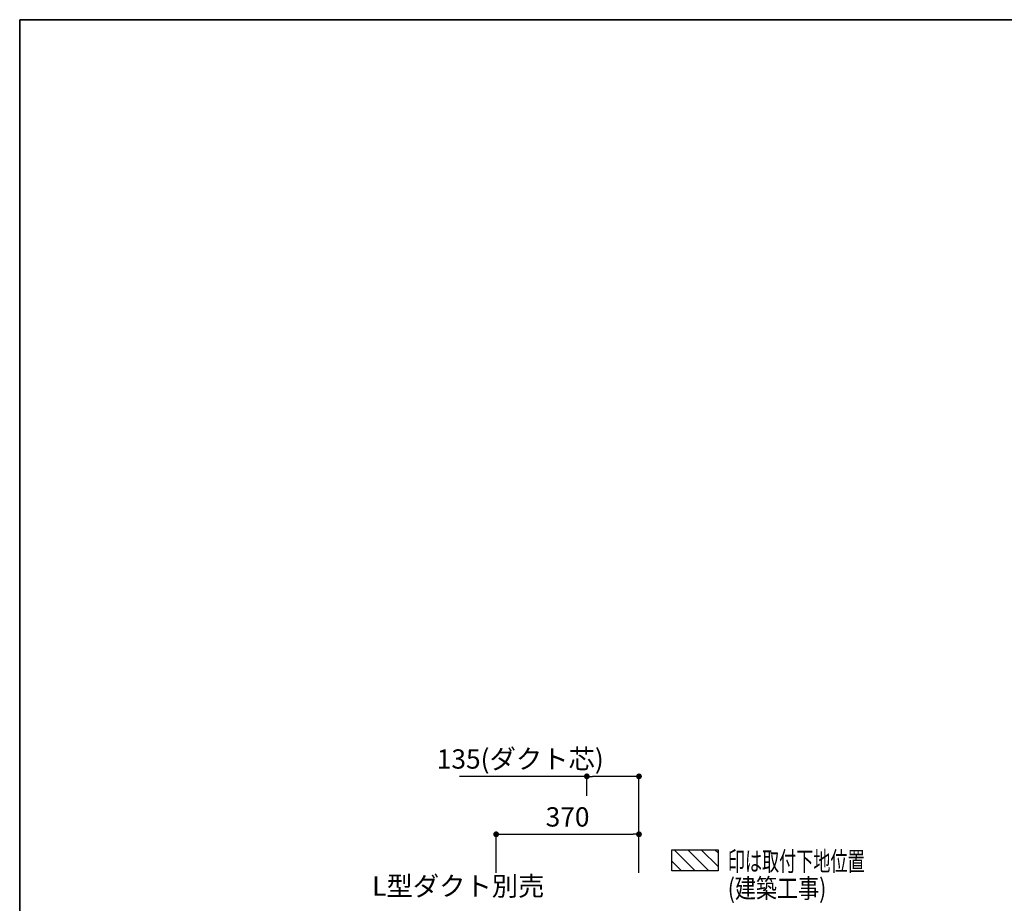
# Model space of a CAD drawing. Extents: x 0 to 8150, y 0 to 5650.
# Drawn here: x 0 to 2550, y 3361 to 5650 of the extents above; entities that cross this region are included whole.
import ezdxf

# ---------------------------------------------------------------- set-up
doc = ezdxf.new("R2010")
doc.units = 0
doc.header["$LTSCALE"] = 0.05
doc.header["$MEASUREMENT"] = 0
doc.layers.get('0').update_dxf_attribs({"linetype": 'CONTINUOUS'})
doc.layers.get('DEFPOINTS').update_dxf_attribs({"linetype": 'CONTINUOUS'})
for name, color, linetype in [('1', 7, 'CONTINUOUS'), ('DIM', 3, 'CONTINUOUS'), ('DUCT', 4, 'CONTINUOUS')]:
    doc.layers.add(name, color=color, linetype=linetype)
doc.layers.add('図面枠', color=6, linetype='CONTINUOUS', lineweight=25)
doc.styles.add('TATE65', font='txt.shx', dxfattribs={"width": 0.65, "bigfont": 'extfont.shx'})
doc.styles.add('TATE75', font='txt.shx', dxfattribs={"width": 0.75, "bigfont": 'extfont.shx'})
doc.styles.add('TATE80', font='txt.shx', dxfattribs={"width": 0.8, "bigfont": 'extfont.shx'})
doc.dimstyles.new('DIMSHORT65', dxfattribs={"dimtxt": 50, "dimasz": 15, "dimexe": 0, "dimexo": 0, "dimgap": 20, "dimtad": 1, "dimdec": 1, "dimdsep": 46, "dimtxsty": 'TATE65', "dimblk1": 'DOT', "dimblk2": 'DOT', "dimsah": 1, "dimcen": 0.09, "dimclrd": 256, "dimclre": 256, "dimclrt": 7, "dimadec": 0, "dimazin": 0, "dimtfac": 1, "dimtmove": 0, "dimatfit": 3, "dimldrblk": 'DOT', "dimfxl": 1, "dimtolj": 1, "dimtzin": 0, "dimarcsym": 0})
doc.dimstyles.new('HIKI75', dxfattribs={"dimtxt": 50, "dimasz": 15, "dimexe": 0, "dimexo": 0, "dimgap": 20, "dimtad": 1, "dimdsep": 46, "dimtxsty": 'TATE75', "dimblk1": 'DOT', "dimblk2": 'DOT', "dimsah": 1, "dimcen": 0.09, "dimclrd": 256, "dimclre": 256, "dimclrt": 7, "dimadec": 0, "dimazin": 0, "dimtfac": 1, "dimtmove": 1, "dimatfit": 3, "dimldrblk": 'DOT', "dimfxl": 1, "dimtolj": 1, "dimtzin": 0, "dimarcsym": 0})

# ---------------------------------------------------------------- blocks, each defined once
blk = doc.blocks.new('BC-TH_取付下地')
at = {"layer": '1'}
h = blk.add_hatch(dxfattribs=at)
h.set_pattern_fill('ANSI31', color=8, scale=200, style=0)
h.set_pattern_definition([(135, (12227.26, 4316.87), (17.67767, 17.67767), [])])
h.paths.add_polyline_path([(0, 55), (120, 55), (120, 0), (0, 0)])
blk.add_lwpolyline([(0, 55), (120, 55), (120, 0), (0, 0)], close=True, dxfattribs=at)
at = {"layer": '1', "style": 'TATE65', "width": 0.65}
blk.add_text('印は取付下地位置', height=50, dxfattribs=at).set_placement((145, 0))
at = {"layer": '1', "linetype": 'Continuous', "style": 'TATE80', "width": 0.8}
blk.add_text('(建築工事)', height=50, dxfattribs=at).set_placement((145, -70))
blk = doc.blocks.new('_DOT')
at = {"color": 0, "linetype": 'ByBlock'}
blk.add_line((-0.5, 0), (-1, 0), dxfattribs=at)
at = {"color": 0, "linetype": 'ByBlock', "const_width": 0.5}
blk.add_lwpolyline([(-0.25, 0, 1), (0.25, 0, 1)], format="xyb", close=True, dxfattribs=at)
blk = doc.blocks.new('*D96')
at = {"layer": 'DEFPOINTS', "color": 0, "transparency": 16777216}
for p in [(1604.1, 3540.2), (1234.1, 3440.2), (1604.1, 3440.2)]:
    blk.add_point(p, dxfattribs=at)
at = {"layer": 'DIM', "lineweight": -2, "transparency": 16777216}
for p, q in [((1234.1, 3440.2), (1234.1, 3540.2)), ((1249.1, 3540.2), (1589.1, 3540.2)), ((1604.1, 3440.2), (1604.1, 3540.2))]:
    blk.add_line(p, q, dxfattribs=at)
at = {"layer": 'DIM', "lineweight": -2, "transparency": 16777216, "xscale": 15, "yscale": 15, "zscale": 15, "rotation": 180}
blk.add_blockref('_DOT', (1234.1, 3540.2), dxfattribs=at)
at = {"layer": 'DIM', "lineweight": -2, "transparency": 16777216, "xscale": 15, "yscale": 15, "zscale": 15}
blk.add_blockref('_DOT', (1604.1, 3540.2), dxfattribs=at)
at = {"layer": 'DIM', "color": 7, "transparency": 16777216, "insert": (1419.1, 3585.2), "char_height": 50, "attachment_point": 5, "style": 'TATE75'}
blk.add_mtext('\\A1;370', dxfattribs=at)
blk = doc.blocks.new('*D97')
at = {"layer": 'DEFPOINTS', "color": 0, "transparency": 16777216}
for p in [(1469.1, 3690.2), (1469.1, 3640.2), (1604.1, 3540.2)]:
    blk.add_point(p, dxfattribs=at)
at = {"layer": 'DUCT', "lineweight": -2, "transparency": 16777216}
for p, q in [((1469.1, 3690.2), (1139, 3690.2)), ((1469.1, 3640.2), (1469.1, 3690.2)), ((1589.1, 3690.2), (1484.1, 3690.2)), ((1604.1, 3540.2), (1604.1, 3690.2))]:
    blk.add_line(p, q, dxfattribs=at)
at = {"layer": 'DUCT', "lineweight": -2, "transparency": 16777216, "xscale": 15, "yscale": 15, "zscale": 15, "rotation": 180}
blk.add_blockref('_DOT', (1469.1, 3690.2), dxfattribs=at)
at = {"layer": 'DUCT', "lineweight": -2, "transparency": 16777216, "xscale": 15, "yscale": 15, "zscale": 15}
blk.add_blockref('_DOT', (1604.1, 3690.2), dxfattribs=at)
at = {"layer": 'DUCT', "color": 7, "transparency": 16777216, "insert": (1296.6, 3735.2), "char_height": 50, "attachment_point": 5, "style": 'TATE65'}
blk.add_mtext('\\A1;135(ダクト芯)', dxfattribs=at)

msp = doc.modelspace()

# ---------------------------------------------------------------- linework, layer by layer
at = {"layer": '図面枠', "linetype": 'Continuous', "lineweight": 35}
for p, q in [((0, 0), (0, 5650)), ((0, 5650), (8150, 5650))]:
    msp.add_line(p, q, dxfattribs=at)

# ---------------------------------------------------------------- block references
at = {"layer": '1'}
msp.add_blockref('BC-TH_取付下地', (1689.109, 3445.228), dxfattribs=at)

# ---------------------------------------------------------------- texts
at = {"layer": 'DIM', "color": 7, "insert": (1359.25, 3405.998), "char_height": 50, "attachment_point": 6, "style": 'TATE65'}
msp.add_mtext('\\A1;L型ダクト別売', dxfattribs=at)

# ---------------------------------------------------------------- dimensions: what is measured, and where the dimension line sits
at = {"layer": 'DIM'}
dim = msp.add_linear_dim(base=(1604.134, 3540.228), p1=(1234.134, 3440.228), p2=(1604.134, 3440.228), angle=180, dimstyle='HIKI75', dxfattribs=at)
dim.commit()
dim.dimension.update_dxf_attribs({"geometry": '*D96', "text_midpoint": (1419.134, 3585.228)})
at = {"layer": 'DUCT'}
dim = msp.add_linear_dim(base=(1469.134, 3690.228), p1=(1604.134, 3540.228), p2=(1469.134, 3640.228), angle=0, text='<>(ダクト芯)', dimstyle='DIMSHORT65', dxfattribs=at)
dim.commit()
dim.dimension.update_dxf_attribs({"geometry": '*D97', "text_midpoint": (1296.551, 3735.228)})

doc.saveas('drawing.dxf')
